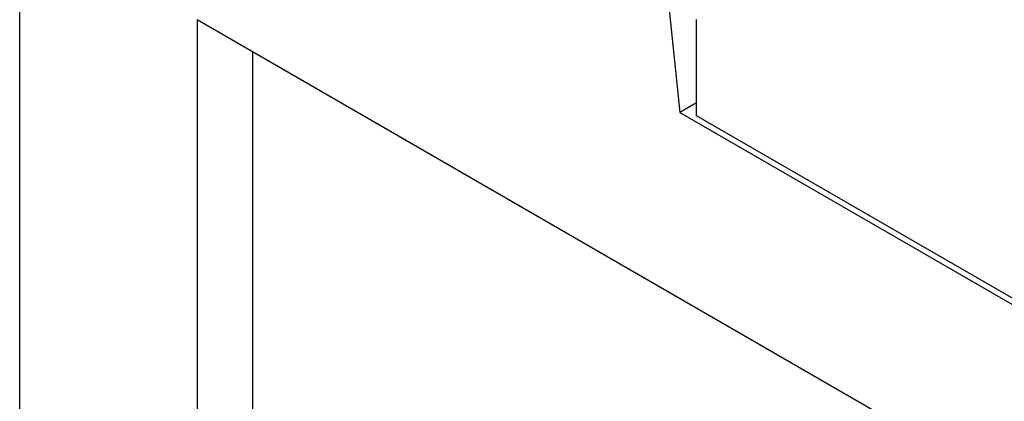
# Model space of a CAD drawing. Extents: x 9500 to 12167, y 481 to 3508.
# Drawn here: x 9620 to 9746, y 1121 to 1170 of the extents above; entities that cross this region are included whole.
import ezdxf

# ---------------------------------------------------------------- set-up
doc = ezdxf.new("R2010")
doc.units = 0
doc.header["$LTSCALE"] = 5
doc.linetypes.add('SLD-SOLID', pattern=[0])
doc.layers.add('ACO_DRAINAGE', color=7, linetype='SLD-SOLID')

# ---------------------------------------------------------------- blocks, each defined once
blk = doc.blocks.new('ACO_-_4977_-_ISO')
at = {"layer": 'ACO_DRAINAGE', "linetype": 'SLD-SOLID'}
for p, q in [((-630.74, -360.1), (-630.74, -102.89)), ((-548.01, -150.65), (-546.59, -164.53)), ((-471.64, -231.48), (-608.11, -152.7)), ((-608.11, -152.7), (-608.11, -351.93)), ((-601.04, -156.78), (-608.11, -152.7)), ((-544.47, -164.94), (-544.47, -152.69)), ((-471.64, -231.48), (-601.04, -156.78)), ((-601.04, -156.78), (-601.04, -286.61)), ((-544.47, -163.31), (-546.59, -164.53)), ((-546.59, -164.53), (-361.33, -271.48)), ((-363.45, -269.44), (-544.47, -164.94))]:
    blk.add_line(p, q, dxfattribs=at)

msp = doc.modelspace()

# ---------------------------------------------------------------- block references
at = {"layer": 'ACO_DRAINAGE'}
msp.add_blockref('ACO_-_4977_-_ISO', (10250.734, 1322.292), dxfattribs=at)

doc.saveas('drawing.dxf')
